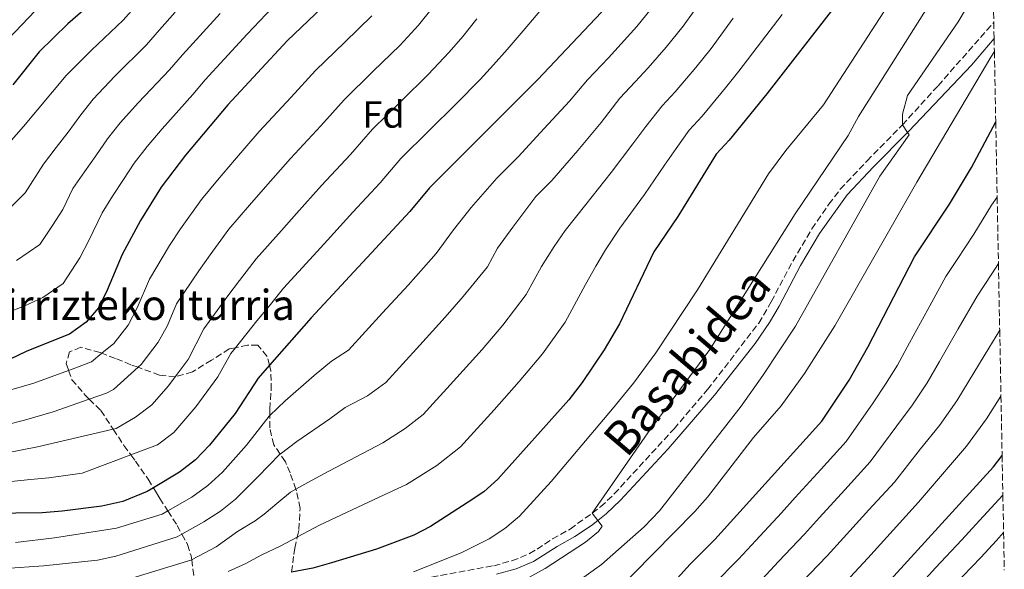
# Model space of a CAD drawing. Units: metres. Extents: x 626969 to 630372, y 4780513 to 4782889.
# Drawn here: x 630100 to 630361, y 4782591 to 4782737 of the extents above; entities that cross this region are included whole.
import ezdxf
from ezdxf.enums import TextEntityAlignment as Align

# ---------------------------------------------------------------- set-up
doc = ezdxf.new("R2010")
doc.units = ezdxf.units.M
doc.header["$MEASUREMENT"] = 0
doc.linetypes.add('DGN Style 3', pattern=[2.435890702152634, 1.739921930109024, -0.6959687720436097])
for name, color, linetype, lineweight in [('Camino', 7, 'DGN Style 3', 0), ('Curva de nivel directora', 30, 'Continuous', 30), ('Curva de nivel intermedia', 30, 'Continuous', 0), ('Etiqueta de zona arbolada', 92, 'Continuous', 0), ('Margen derecho', 7, 'Continuous', 0), ('Texto de Fuente', 4, 'Continuous', 0), ('Zona arbolada', 92, 'DGN Style 3', 0)]:
    doc.layers.add(name, color=color, linetype=linetype, lineweight=lineweight)
doc.styles.add('Style-Arial', font='arial.ttf')

msp = doc.modelspace()

# ---------------------------------------------------------------- linework, layer by layer
at = {"layer": 'Camino', "color": 7, "linetype": 'DGN Style 3', "lineweight": 0}
msp.add_polyline3d([(630206.6399999997, 4782588.67, 657.6100000000007), (630225.5000000001, 4782592.119999999, 657.800000000003), (630230.3299999982, 4782593.410000001, 657.8999999999943), (630234.9899999985, 4782595.320000002, 658.0500000000029), (630236.9600000001, 4782596.480000002, 658.3300000000017), (630241.0300000003, 4782599.220000003, 659.2200000000014), (630245.7600000021, 4782601.830000001, 659.2400000000052), (630251.579999998, 4782606.08, 660), (630253.8099999988, 4782607.710000002, 660.300000000003), (630257.4299999997, 4782611.150000001, 660.6900000000024), (630273.2600000015, 4782628.4, 661.5800000000019), (630282.170000001, 4782638.790000002, 661.9199999999983), (630295.6900000017, 4782656.410000003, 661.570000000007), (630299.030000001, 4782662.050000001, 661.5), (630304.7100000004, 4782672.790000001, 661.6399999999994), (630309.8, 4782681.390000002, 662.0800000000017), (630314.2600000014, 4782687.890000002, 662.1799999999931), (630317.3099999981, 4782691.880000002, 662.2400000000052), (630324.399999998, 4782699.390000002, 662.4600000000065), (630333.7600000012, 4782708.890000002, 664.6799999999931), (630343.2100000015, 4782719.300000001, 666.800000000003), (630357.9899999984, 4782736.070000002, 669.300000000003)], dxfattribs=at)
at = {"layer": 'Curva de nivel directora', "color": 30, "linetype": 'Continuous', "lineweight": 30, "flags": 128}
for points, elevation in [([(630144.9499999987, 4782885.54), (630145.3899999991, 4782875.590000002), (630146.0799999997, 4782859.970000002), (630147.4799999989, 4782849.320000002), (630149.8700000006, 4782831.210000002), (630150.4299999994, 4782820.490000002), (630151.12, 4782803.970000002), (630151.1899999994, 4782802.15), (630149.8499999982, 4782791.91), (630148.5699999997, 4782786.880000002), (630144.9299999987, 4782776.990000002), (630144.8899999984, 4782776.920000002), (630140.1099999995, 4782768.03), (630134.6800000003, 4782759.220000001), (630131.4199999992, 4782754.940000001), (630121.2000000001, 4782743.190000001), (630112.6399999993, 4782735.710000002), (630105.0599999997, 4782728.270000001), (630098.1199999994, 4782719.5)], 575.0000000000002), ([(630185.7999999989, 4782745.560000002), (630170.7599999984, 4782731.140000001), (630155.0799999986, 4782714.24), (630143.8600000001, 4782700.91), (630137.3400000001, 4782692.420000001), (630131.8799999997, 4782683.609999999), (630127.0699999996, 4782674.57), (630123.0599999997, 4782665.090000001), (630120.7599999995, 4782660.460000002), (630117.5399999986, 4782656.640000002), (630113.1199999999, 4782653.440000001), (630101.7699999994, 4782648.930000001), (630097.2199999987, 4782646.710000001)], 600.0000000000003), ([(630255.579999999, 4782740.390000002), (630237.1199999986, 4782720.82), (630208.4399999991, 4782692.220000002), (630203.2199999999, 4782685.970000002), (630177.0799999994, 4782657.810000001), (630166.0499999989, 4782645.230000001), (630163.0499999992, 4782641.82), (630156.9600000005, 4782632.460000002), (630150.17, 4782624.050000001), (630146.4899999987, 4782620.15), (630142.2599999999, 4782616.86), (630135.3199999996, 4782612.760000001), (630133.6499999999, 4782611.770000001), (630127.1900000002, 4782609.12), (630121.6699999992, 4782607.890000001), (630111.1699999984, 4782606.59), (630105.88, 4782606.140000001), (630070.7999999989, 4782605.720000003)], 625.0000000000002), ([(630316.1500000001, 4782740.650000001), (630297.8399999996, 4782717.160000003), (630287.8799999997, 4782704.890000001), (630284.4299999987, 4782701.12), (630274.2800000008, 4782684.640000002), (630267.8999999993, 4782675.300000002), (630258.8400000001, 4782656.199999999), (630254.7299999996, 4782649.279999999), (630248.9200000004, 4782640.689999999), (630245.3999999999, 4782636.109999999), (630226.62, 4782615.020000001), (630222.8699999994, 4782611.730000001), (630218.7299999997, 4782608.910000003), (630208.7299999996, 4782602.539999999), (630204.3199999996, 4782600.180000002), (630194.4299999989, 4782596.460000002), (630182.4900000008, 4782592.850000001), (630177.5800000001, 4782591.470000001), (630171.9499999997, 4782590.440000001)], 650.0000000000002), ([(630176.5499999997, 4782537.29), (630176.7099999984, 4782537.380000002), (630178.1799999991, 4782538.11), (630187.2899999998, 4782542.609999999), (630201.6100000006, 4782547.17), (630208.629999999, 4782549.4), (630225.3399999993, 4782555.570000002), (630237.9799999992, 4782561.41), (630242.3400000001, 4782563.859999999), (630258.3700000007, 4782574.289999999), (630262.4199999986, 4782577.270000001), (630269.8099999982, 4782584.000000001), (630277.5399999997, 4782592.500000001), (630284.0799999998, 4782599.060000001), (630312.4399999997, 4782630.400000001), (630319.6999999996, 4782641.300000002), (630324.6100000005, 4782650.01), (630337, 4782673.960000004), (630346.2800000004, 4782687.95), (630352.1199999988, 4782697.640000002), (630358.5000000001, 4782709.680000001)], 675.0000000000003), ([(630229.8200000008, 4782503.109999999), (630234.0900000001, 4782505.690000001), (630235.7599999997, 4782506.699999999), (630252.1999999994, 4782518.100000001), (630261.0499999984, 4782523.550000001), (630296.74, 4782554.470000002), (630326.0000000006, 4782583.37), (630357.9300000002, 4782618.330000001), (630360.19, 4782621.33)], 700.0000000000006)]:
    msp.add_lwpolyline(points, dxfattribs=dict(at, elevation=elevation))
at = {"layer": 'Curva de nivel intermedia', "color": 30, "linetype": 'Continuous', "lineweight": 0, "flags": 128}
for points, elevation in [([(630132.7800000004, 4782885.31), (630133.2099999995, 4782880.92), (630133.6600000011, 4782871.439999999), (630134.2000000019, 4782860.119999999), (630134.9599999997, 4782852.17), (630135.1699999998, 4782849.369999998), (630137.480000001, 4782818.960000001), (630137.500000001, 4782818.42), (630138.0000000017, 4782805.67), (630137.480000001, 4782798.84), (630137.4299999997, 4782798.08), (630136.6500000019, 4782792.779999998), (630135.1600000008, 4782786.03), (630133.5300000014, 4782781.62), (630131.4200000013, 4782776.779999998), (630129.1900000006, 4782772.119999998), (630126.7800000012, 4782767.34), (630123.8900000011, 4782762.609999999), (630120.810000001, 4782758.49), (630118.0300000004, 4782754.3), (630109.72, 4782744.88), (630105.8600000021, 4782741.050000002), (630093.1500000006, 4782727.819999999)], 570), ([(630158.4, 4782885.8), (630159.6100000015, 4782867.869999999), (630161.5499999993, 4782849.55), (630162.3600000008, 4782841.980000001), (630163.4300000014, 4782827.01), (630163.0300000013, 4782810.640000001), (630161.9400000006, 4782800.199999998), (630161.7500000006, 4782799.13), (630159.2899999997, 4782785.100000001), (630156.9900000019, 4782778.460000002), (630156.8300000009, 4782778.019999999), (630154.5199999998, 4782772.569999999), (630151.88, 4782768.03), (630149.2400000002, 4782763.539999999), (630145.7000000019, 4782758.749999999), (630142.7400000005, 4782754.409999999), (630138.6100000021, 4782749.449999999), (630134.6199999999, 4782744.960000001), (630130.9000000006, 4782740.759999999), (630127.3300000011, 4782736.639999999), (630118.8799999999, 4782728.749999999), (630112.2100000001, 4782722.01), (630100.8799999999, 4782708.46), (630096.49, 4782703.42)], 580.0000000000001), ([(630356.75, 4782800.939999999), (630353.88, 4782795.480000001), (630352.3100000009, 4782790.730000001), (630344.9300000004, 4782772.789999999), (630339.4600000009, 4782758.079999999), (630338.2699999996, 4782755.399999999), (630337.4300000013, 4782753.499999999), (630334.6300000006, 4782749.069999999), (630330.9300000013, 4782742.189999999), (630312.8300000009, 4782714.210000001), (630302.9100000013, 4782702.159999999), (630298.3100000012, 4782695.939999999), (630279.4500000007, 4782665.189999999), (630268.4200000003, 4782648.49), (630262.4800000013, 4782640.439999999), (630256.9900000016, 4782633.650000001), (630240.6799999992, 4782614.449999998), (630232.2900000006, 4782605.250000001), (630228.4300000005, 4782602.019999999), (630224.2400000017, 4782599.23), (630216.8800000013, 4782595.560000001), (630204.2200000013, 4782590.460000001)], 655), ([(630357.2999999998, 4782772.069999999), (630354.24, 4782765.369999998), (630352.5900000003, 4782762.33), (630340.5499999993, 4782740.169999998), (630322.1200000005, 4782711.130000001), (630319.4000000001, 4782706.09), (630305.4000000012, 4782685.369999998), (630282.7200000008, 4782649.369999998), (630266.3100000002, 4782627.279999998), (630251.5800000003, 4782606.08), (630253.0700000012, 4782604.109999998), (630254.1900000009, 4782602.62), (630253.2800000012, 4782601.209999999), (630249.8300000001, 4782598.369999998), (630239.1100000001, 4782591.34), (630230.3300000003, 4782586.509999999)], 660), ([(630357.6600000019, 4782753.369999999), (630356.5600000002, 4782750.600000001), (630354.3899999997, 4782746.099999999), (630348.5800000004, 4782736.25), (630335.1300000013, 4782716.720000002), (630333.7600000012, 4782711.759999999), (630333.7600000012, 4782708.890000001), (630335.1000000001, 4782706.9), (630335.5400000004, 4782706.24), (630327.790000001, 4782695.289999999), (630305.4500000003, 4782655.569999999), (630296.8300000015, 4782642.489999998), (630291.0300000012, 4782634.349999999), (630269.3700000001, 4782606.63), (630265.3600000001, 4782602.380000001), (630254.0600000012, 4782592.419999998), (630245.9600000011, 4782586.569999999)], 665.0000000000001), ([(630281.5300000017, 4782743.310000001), (630275.7200000002, 4782735.09), (630271.2200000008, 4782729.539999999), (630266.4400000019, 4782724.010000001), (630262.9999999999, 4782720.32), (630258.8899999993, 4782715.949999998), (630253.9500000018, 4782709.54), (630247.7400000002, 4782702.11), (630240.9299999997, 4782694.140000001), (630236.6800000005, 4782689.91), (630230.5100000014, 4782681.84), (630226.5199999994, 4782676.279999998), (630223.8200000015, 4782671.289999999), (630217.4100000011, 4782663.460000002), (630212.6400000012, 4782657.930000001), (630205.890000001, 4782650.550000001), (630196.9000000011, 4782640.689999999), (630192.0500000007, 4782637.17), (630186.1000000006, 4782634.050000001), (630182.0400000016, 4782631.009999999), (630173.3100000009, 4782625.060000001), (630168.9000000008, 4782621.710000001), (630168.8600000007, 4782621.680000001), (630162.9500000009, 4782615.650000001), (630157.0700000002, 4782609.75), (630153.0600000002, 4782606.55), (630148.7100000005, 4782603.710000001), (630142.8900000001, 4782600.449999999), (630141.6400000006, 4782599.75), (630125.400000002, 4782594.630000002), (630120.5000000002, 4782593.63), (630106.24, 4782592.119999999), (630096.0800000009, 4782591.380000002)], 635), ([(630166.9100000015, 4782739.989999999), (630160.1700000003, 4782732.970000001), (630154.0700000006, 4782726.349999999), (630149.0300000003, 4782720.87), (630145.730000001, 4782716.970000001), (630137.6100000006, 4782707.869999998), (630133.6600000011, 4782703.21), (630130.2600000014, 4782698.8), (630127.3900000014, 4782694.430000001), (630124.4499999998, 4782690.050000001), (630121.7600000009, 4782685.619999999), (630118.2300000016, 4782678.24), (630115.8100000009, 4782673.699999998), (630111.4000000008, 4782666.929999998), (630106.060000001, 4782663.220000001), (630101.4000000006, 4782661.079999999), (630096.0400000007, 4782658.949999998)], 595), ([(630209.160000001, 4782739.84), (630205.5300000011, 4782735.369999999), (630200.6600000006, 4782730.019999999), (630193.5000000013, 4782723.039999999), (630185.8300000002, 4782715.579999999), (630179.6600000011, 4782708.67), (630171.61, 4782700), (630165.0300000019, 4782692.480000001), (630160.8000000007, 4782687.609999998), (630155.32, 4782681.289999999), (630150.3400000001, 4782674.519999999), (630147.3200000003, 4782670.279999998), (630141.4599999996, 4782661.470000001), (630139.05, 4782655.779999999), (630136.5800000002, 4782651.329999999), (630132.0499999995, 4782645.41), (630131.2600000005, 4782644.689999999), (630124.7699999996, 4782638.800000001), (630122.8800000009, 4782637.830000001), (630118.3300000001, 4782636.25), (630108.740000001, 4782632.909999999), (630101.1900000006, 4782630.66), (630096.270000001, 4782629.399999999)], 610), ([(630239.2199999997, 4782740.83), (630233.2899999998, 4782733.839999998), (630229.0600000008, 4782728.930000001), (630225.440000002, 4782724.810000001), (630221.8700000002, 4782720.960000002), (630215.5300000012, 4782714.470000001), (630208.4200000011, 4782707.439999999), (630200.900000002, 4782700.009999999), (630195.360000001, 4782693.539999999), (630188.1500000004, 4782685.76), (630181.4200000003, 4782678.359999999), (630177.740000001, 4782674.3), (630169.8300000008, 4782665.640000001), (630165.9700000006, 4782660.869999998), (630162.7600000009, 4782656.960000002), (630157.0700000002, 4782649.880000001), (630155.8499999996, 4782648.369999999), (630152.4099999998, 4782642.199999998), (630146.5600000003, 4782634.179999999), (630140.7000000018, 4782627.449999998), (630136.4300000004, 4782624.17), (630129.3600000006, 4782621.480000001), (630116.4900000005, 4782616.599999999), (630107.600000001, 4782615.409999999), (630102.7300000006, 4782614.929999999), (630097.6299999999, 4782614.449999998)], 620), ([(630268.3500000008, 4782741.060000001), (630263.4000000021, 4782734.960000001), (630259.2900000017, 4782730.380000001), (630255.8600000006, 4782726.71), (630250.370000001, 4782720.890000001), (630245.5400000007, 4782715.179999999), (630238.8900000011, 4782707.939999999), (630231.9500000009, 4782700.42), (630226.2800000003, 4782694.77), (630219.4699999996, 4782687.029999999), (630214.8700000019, 4782681.119999999), (630210.2400000006, 4782674.87), (630206.9100000003, 4782671.05), (630202.8200000019, 4782666.45), (630196.0499999993, 4782659.099999999), (630186.9900000002, 4782649.25), (630182.530000001, 4782646.279999999), (630177.9100000008, 4782642.529999999), (630170.2500000009, 4782635.800000001), (630166.1600000006, 4782631.95), (630165.9500000004, 4782631.749999999), (630159.9500000012, 4782624.050000001), (630153.6200000012, 4782616.9), (630149.77, 4782613.349999999), (630145.4800000007, 4782610.28), (630139.1500000006, 4782606.63), (630137.6399999997, 4782605.760000001), (630125.5400000006, 4782602.07), (630109.0899999997, 4782599.470000001), (630098.7600000009, 4782598.270000001)], 630), ([(630220.9900000019, 4782737.029999998), (630217.3000000014, 4782732.32), (630213.7000000007, 4782728.17), (630208.0900000003, 4782722.249999999), (630200.9600000001, 4782715.239999999), (630193.3700000016, 4782707.79), (630187.5100000009, 4782701.100000001), (630179.8800000001, 4782692.880000001), (630173.2200000016, 4782685.42), (630169.2699999998, 4782680.949999999), (630162.5799999998, 4782673.459999999), (630158.1500000019, 4782667.699999999), (630155.0400000005, 4782663.619999998), (630148.6600000013, 4782654.92), (630144.5000000016, 4782646.76), (630141.0999999997, 4782642.199999998), (630139.3099999994, 4782639.789999999), (630134.9100000005, 4782634.750000001), (630130.600000001, 4782631.489999999), (630125.4400000002, 4782628.439999999), (630124.6900000012, 4782628.26), (630104.6200000015, 4782623.619999999), (630096.0400000007, 4782621.9)], 615.0000000000001), ([(630141.110000001, 4782738.760000001), (630136.9400000002, 4782734.130000001), (630133.4599999998, 4782730.079999999), (630125.1300000015, 4782721.789999999), (630119.3600000005, 4782715.74), (630116.1100000005, 4782711.58), (630112.7500000009, 4782706.969999999), (630109.5999999993, 4782702.930000001), (630106.2100000008, 4782698.470000001), (630101.3300000014, 4782690.909999999), (630096.1799999992, 4782685.779999999)], 585), ([(630193.230000001, 4782737.789999999), (630186.0400000003, 4782730.84), (630178.2999999998, 4782723.359999999), (630171.8100000012, 4782716.240000002), (630163.350000001, 4782707.119999999), (630156.8300000009, 4782699.529999998), (630152.3300000015, 4782694.26), (630148.0700000012, 4782689.119999999), (630142.5200000014, 4782681.34), (630139.6, 4782676.939999999), (630134.26, 4782668.019999999), (630131.0599999994, 4782660.439999999), (630128.6699999999, 4782655.890000001), (630124.8000000007, 4782651.019999999), (630121.6700000016, 4782648.4), (630118.9400000002, 4782646.119999999), (630113.8300000007, 4782644.199999998), (630112.8600000005, 4782643.850000001), (630103.6500000015, 4782640.460000002), (630096.9500000004, 4782638.57)], 605), ([(630152.9800000021, 4782738.460000001), (630147.5900000007, 4782732.550000001), (630142.9900000007, 4782727.499999999), (630139.5900000011, 4782723.529999999), (630131.37, 4782714.83), (630126.5100000007, 4782709.48), (630123.1900000015, 4782705.190000001), (630120.0700000012, 4782700.699999999), (630117.0300000013, 4782696.490000002), (630113.9800000002, 4782692.05), (630111.3400000005, 4782686.509999999), (630108.5700000012, 4782682.3), (630105.2600000009, 4782677.230000001), (630099.0100000014, 4782672.999999999)], 590.0000000000001), ([(630288.9700000003, 4782737.17), (630283.1000000008, 4782729.109999998), (630279.0400000017, 4782724.12), (630273.5800000011, 4782717.630000001), (630270.1500000001, 4782713.919999998), (630265.8300000017, 4782708.449999999), (630262.3600000006, 4782703.889999999), (630256.5900000016, 4782696.29), (630249.9199999995, 4782687.859999998), (630244.3899999997, 4782680.909999999), (630241.5399999998, 4782676.649999999), (630238.1700000013, 4782671.430000001), (630234.1200000013, 4782663.96), (630227.9100000019, 4782655.869999998), (630222.4500000014, 4782649.409999999), (630215.7400000015, 4782641.999999999), (630206.8099999997, 4782632.140000001), (630202.070000001, 4782628.470000001), (630196.0700000017, 4782624.649999999), (630181.78, 4782617.2), (630176.2800000014, 4782614.189999999), (630173.0800000007, 4782612.390000001), (630171.6800000014, 4782611.609999999), (630168.5800000012, 4782609.050000001), (630164.7100000001, 4782605.749999999), (630162.2699999991, 4782604.039999999), (630157.610000001, 4782601.220000001), (630151.9400000004, 4782597.139999999), (630145.6300000005, 4782593.750000001), (630145.4600000005, 4782593.689999998), (630123.2699999998, 4782586.859999999)], 640.0000000000001), ([(630301.8800000009, 4782738.17), (630296.4100000013, 4782731.02), (630290.4700000002, 4782723.13), (630286.8600000005, 4782718.699999999), (630280.7300000016, 4782711.259999999), (630277.2900000016, 4782707.52), (630273.8200000003, 4782702.66), (630270.7699999993, 4782698.25), (630265.4299999995, 4782690.46), (630258.9100000017, 4782681.58), (630255.0700000017, 4782675.849999999), (630252.5800000017, 4782671.460000001), (630249.8200000012, 4782666.59), (630244.4299999999, 4782656.619999999), (630238.4100000006, 4782648.279999998), (630232.2599999993, 4782640.890000001), (630225.5800000007, 4782633.449999999), (630216.7100000014, 4782623.579999999), (630210.4000000015, 4782618.689999999), (630202.4000000019, 4782613.599999999), (630195.1300000007, 4782610.3), (630179.3300000003, 4782602.890000001), (630173.5400000013, 4782599.759999999), (630173.4500000017, 4782599.71), (630168.9299999999, 4782597.3), (630164.0900000008, 4782594.96), (630159.6000000003, 4782592.619999999), (630155.1600000013, 4782590.57)], 645), ([(630358.1400000004, 4782728.329999999), (630357.2000000015, 4782726.84), (630337.6300000002, 4782693.75), (630315.8700000008, 4782655.679999999), (630307.8300000008, 4782643.01), (630301.6300000004, 4782634.489999999), (630294.3600000016, 4782626.13), (630282.1599999998, 4782610.249999999), (630278.76, 4782606.439999999), (630256.9600000003, 4782584.340000001)], 670), ([(630358.8800000001, 4782689.749999999), (630357.3700000015, 4782687.680000001), (630352.6999999998, 4782679.930000001), (630348.2800000008, 4782673.27), (630345.2800000012, 4782668.739999998), (630340.4800000001, 4782659.970000001), (630335.6900000002, 4782651.210000001), (630332.4700000014, 4782645.279999998), (630329.3100000009, 4782640.189999999), (630325.9900000016, 4782635.230000001), (630318.8400000012, 4782625.029999999), (630312.1200000001, 4782617.619999998), (630305.4000000012, 4782610.210000001), (630301.730000001, 4782606.16), (630294.9400000006, 4782598.82), (630290.3300000017, 4782593.810000001), (630283.6799999997, 4782587.159999999)], 680), ([(630359.2100000009, 4782672.189999999), (630357.4600000008, 4782669.409999999), (630353.5500000014, 4782663.52), (630348.5600000003, 4782654.869999999), (630343.5800000003, 4782646.21), (630340.3400000016, 4782640.54), (630336.4600000012, 4782634.730000001), (630332.2900000004, 4782629.16), (630325.2400000007, 4782619.659999998), (630318.5199999994, 4782612.26), (630311.7900000016, 4782604.859999999), (630307.7999999997, 4782600.460000001), (630300.9300000009, 4782593.199999998), (630296.5800000011, 4782588.569999999)], 684.9999999999999), ([(630359.5500000007, 4782654.539999999), (630356.6500000017, 4782649.76), (630351.4600000017, 4782641.219999999), (630348.2000000004, 4782635.800000001), (630343.6200000006, 4782629.259999999), (630338.5900000014, 4782623.09), (630331.6399999999, 4782614.29), (630324.9099999998, 4782606.9), (630318.1799999997, 4782599.5), (630313.8700000005, 4782594.77), (630306.9099999999, 4782587.579999999)], 690.0000000000001), ([(630359.8900000004, 4782637.06), (630356.0700000006, 4782631.060000001), (630350.780000002, 4782623.800000001), (630344.8900000001, 4782617.019999999), (630338.0400000016, 4782608.930000001), (630331.3099999991, 4782601.539999999), (630324.5700000002, 4782594.15), (630319.940000001, 4782589.07)], 695), ([(630335.7999999997, 4782584.140000001), (630342.530000002, 4782591.539999999), (630349.5000000013, 4782598.939999999), (630353.2600000009, 4782603.039999999), (630359.3300000017, 4782609.679999999), (630360.3900000011, 4782610.84)], 705), ([(630347.3700000012, 4782586.899999999), (630354.5599999995, 4782594.32), (630358.7000000014, 4782598.82), (630360.5800000011, 4782600.880000001)], 710.0000000000003)]:
    msp.add_lwpolyline(points, dxfattribs=dict(at, elevation=elevation))
at = {"layer": 'Margen derecho', "color": 7, "linetype": 'Continuous', "lineweight": 0}
msp.add_polyline3d([(630226.249999999, 4782589.87, 657.800000000003), (630231.4099999999, 4782591.290000002, 657.9100000000036), (630236.03, 4782593.210000002, 658.0500000000029), (630242.2600000018, 4782597.220000002, 659.2200000000014), (630247.0199999983, 4782599.850000001, 659.2400000000052), (630251.4100000004, 4782602.800000001, 659.8000000000029), (630253.0699999989, 4782604.11, 660.0099999999949), (630255.3199999997, 4782605.900000001, 660.300000000003), (630259.1099999984, 4782609.5, 660.6900000000024), (630271.6900000002, 4782623.109999999, 661.4199999999984), (630283.9899999981, 4782637.310000002, 661.9199999999983), (630294.7800000019, 4782650.980000001, 661.6499999999944), (630298.5899999985, 4782656.57, 661.550000000003), (630301.0799999983, 4782660.9, 661.5), (630306.7600000001, 4782671.640000002, 661.6399999999994), (630311.7800000004, 4782680.12, 662.0800000000017), (630319.1000000006, 4782690.359999999, 662.2400000000052), (630326.0900000001, 4782697.760000001, 662.4600000000065), (630335.1000000001, 4782706.9, 664.6000000000058), (630335.4299999987, 4782707.240000002, 664.6799999999931), (630352.0399999982, 4782724.700000001, 668.0800000000019), (630358.0699999988, 4782731.770000001, 668.9900000000054)], dxfattribs=at)
at = {"layer": 'Zona arbolada', "color": 92, "linetype": 'DGN Style 3', "lineweight": 0}
for points in [[(630357.6600000003, 4782753.369999999, 665), (630357.9900000002, 4782736.07, 669.3000000000029), (630358.0700000003, 4782731.77, 668.9900000000052), (630358.1399999997, 4782728.33, 670), (630358.5, 4782709.680000001, 675), (630358.8799999999, 4782689.75, 680), (630359.2100000001, 4782672.189999999, 685), (630359.5499999998, 4782654.539999999, 690), (630359.8899999997, 4782637.060000001, 695), (630360.1900000004, 4782621.33, 700), (630360.3899999997, 4782610.84, 705), (630360.5800000001, 4782600.880000001, 710), (630360.7699999996, 4782590.949999999, 715)], [(630171.9500000002, 4782590.439999999, 655.6600000000036), (630172.5499999998, 4782595.109999999, 655.5800000000017), (630172.8099999997, 4782596.779999999, 654.8999999999943), (630173.4500000002, 4782599.710000001, 652.2599999999948), (630173.8799999999, 4782601.680000001, 650.4900000000052), (630174.1900000004, 4782607.32, 646.820000000007), (630173.25, 4782611.92, 645.4400000000023), (630173.0800000001, 4782612.390000001, 645.3699999999953), (630171.5499999998, 4782616.689999999, 644.7299999999959), (630170.2800000003, 4782619.680000001, 643.8800000000047), (630168.9000000004, 4782621.710000001, 642.5500000000029), (630167.2199999997, 4782624.16, 640.9499999999971), (630166.1299999999, 4782628.689999999, 639.4900000000052), (630166.1600000003, 4782631.949999999, 638.7100000000064), (630166.1799999997, 4782633.630000001, 638.3000000000029), (630166.54, 4782638.730000001, 637.3600000000006), (630166.4199999999, 4782643.779999999, 636.6499999999943), (630166.0499999998, 4782645.230000001, 636.5), (630165.4400000004, 4782647.59, 636.25), (630163, 4782650.57, 636.25), (630160.29, 4782650.539999999, 635.6600000000036), (630157.0700000003, 4782649.880000001, 635.3099999999977), (630155.4299999997, 4782649.539999999, 635.1300000000047), (630150.7100000001, 4782646.59, 634.5), (630145.6399999997, 4782643.449999999, 634.4900000000052), (630141.1399999997, 4782642.189999999, 634.4900000000052), (630141.0999999996, 4782642.199999999, 634.4499999999971), (630136.9600000001, 4782642.630000001, 631.779999999999), (630131.2599999999, 4782644.689999999, 628.070000000007), (630129.3799999999, 4782645.359999999, 626.8500000000058), (630125.2699999996, 4782647.02, 624.5200000000041), (630121.6699999999, 4782648.4, 622.9400000000023), (630121.2199999997, 4782648.58, 622.7400000000052), (630116.0899999999, 4782650.02, 622.1499999999943), (630113.0999999996, 4782648.779999999, 622.7400000000052), (630112.2000000002, 4782645.680000001, 626.6300000000047), (630112.8600000005, 4782643.850000001, 628.8300000000017), (630113.7300000006, 4782641.41, 631.7700000000041), (630117.3399999999, 4782637.210000001, 632.6999999999971), (630118.3300000001, 4782636.25, 632.9900000000052), (630121.4000000004, 4782633.24, 633.8999999999943), (630124.6900000004, 4782628.26, 635.4799999999959), (630127.5199999996, 4782623.99, 636.8399999999965), (630129.3600000005, 4782621.480000001, 637.1900000000023), (630130.5800000001, 4782619.810000001, 637.4199999999983), (630133.9500000002, 4782615.039999999, 639.1900000000023), (630135.3200000003, 4782612.76, 640.9600000000064), (630136.1399999997, 4782611.4, 642.0099999999948), (630137.0099999999, 4782609.960000001, 642.7100000000064), (630139.1500000004, 4782606.630000001, 642.9799999999959), (630141.6100000005, 4782602.800000001, 643.3000000000029), (630142.8899999997, 4782600.449999999, 643.3000000000029), (630144.3799999999, 4782597.720000001, 643.3000000000029), (630145.3099999997, 4782594.720000001, 645.6499999999943), (630145.4600000001, 4782593.689999999, 646.8899999999994), (630146.1900000004, 4782588.33, 653.3399999999965)], [(630166.4199999999, 4782643.779999999, 636.6499999999943), (630166.0499999998, 4782645.230000001, 636.5), (630165.4400000004, 4782647.59, 636.25), (630163, 4782650.57, 636.25), (630160.29, 4782650.539999999, 635.6600000000036), (630157.0700000003, 4782649.880000001, 635.3099999999977), (630155.4299999997, 4782649.539999999, 635.1300000000047), (630150.7100000001, 4782646.59, 634.5), (630145.6399999997, 4782643.449999999, 634.4900000000052), (630141.1399999997, 4782642.189999999, 634.4900000000052), (630141.0999999996, 4782642.199999999, 634.4499999999971), (630136.9600000001, 4782642.630000001, 631.779999999999), (630131.2599999999, 4782644.689999999, 628.070000000007), (630129.3799999999, 4782645.359999999, 626.8500000000058), (630125.2699999996, 4782647.02, 624.5200000000041), (630121.6699999999, 4782648.4, 622.9400000000023), (630121.2199999997, 4782648.58, 622.7400000000052), (630116.0899999999, 4782650.02, 622.1499999999943), (630113.0999999996, 4782648.779999999, 622.7400000000052), (630112.2000000002, 4782645.680000001, 626.6300000000047), (630112.8600000005, 4782643.850000001, 628.8300000000017), (630113.7300000006, 4782641.41, 631.7700000000041), (630117.3399999999, 4782637.210000001, 632.6999999999971), (630118.3300000001, 4782636.25, 632.9900000000052), (630121.4000000004, 4782633.24, 633.8999999999943), (630124.6900000004, 4782628.26, 635.4799999999959), (630127.5199999996, 4782623.99, 636.8399999999965), (630129.3600000005, 4782621.480000001, 637.1900000000023), (630130.5800000001, 4782619.810000001, 637.4199999999983), (630133.9500000002, 4782615.039999999, 639.1900000000023), (630135.3200000003, 4782612.76, 640.9600000000064), (630136.1399999997, 4782611.4, 642.0099999999948), (630137.0099999999, 4782609.960000001, 642.7100000000064), (630139.1500000004, 4782606.630000001, 642.9799999999959), (630141.6100000005, 4782602.800000001, 643.3000000000029), (630142.8899999997, 4782600.449999999, 643.3000000000029), (630144.3799999999, 4782597.720000001, 643.3000000000029), (630145.3099999997, 4782594.720000001, 645.6499999999943), (630145.4600000001, 4782593.689999999, 646.8899999999994), (630146.1900000004, 4782588.33, 653.3399999999965)], [(630171.9500000002, 4782590.439999999, 655.6600000000036), (630172.5499999998, 4782595.109999999, 655.5800000000017), (630172.8099999997, 4782596.779999999, 654.8999999999943), (630173.4500000002, 4782599.710000001, 652.2599999999948), (630173.8799999999, 4782601.680000001, 650.4900000000052), (630174.1900000004, 4782607.32, 646.820000000007), (630173.25, 4782611.92, 645.4400000000023), (630173.0800000001, 4782612.390000001, 645.3699999999953), (630171.5499999998, 4782616.689999999, 644.7299999999959), (630170.2800000003, 4782619.680000001, 643.8800000000047), (630168.9000000004, 4782621.710000001, 642.5500000000029), (630167.2199999997, 4782624.16, 640.9499999999971), (630166.1299999999, 4782628.689999999, 639.4900000000052), (630166.1600000003, 4782631.949999999, 638.7100000000064), (630166.1799999997, 4782633.630000001, 638.3000000000029), (630166.54, 4782638.730000001, 637.3600000000006), (630166.4199999999, 4782643.779999999, 636.6499999999943)]]:
    msp.add_polyline3d(points, dxfattribs=at)

# ---------------------------------------------------------------- texts
at = {"color": 7, "linetype": 'Continuous', "lineweight": 0, "style": 'Style-Arial'}
msp.add_text('Basabidea', height=9, rotation=49.61874999999998, dxfattribs=at).set_placement((630280.0974088036, 4782643.236020116, 660.2700000000041), align=Align.CENTER)
at = {"layer": 'Etiqueta de zona arbolada', "color": 92, "linetype": 'Continuous', "lineweight": 0, "style": 'Style-Arial'}
msp.add_text('Fd', height=7.000000000000002, dxfattribs=at).set_placement((630196.3074413665, 4782711.67001, 614.2299999999959), align=Align.MIDDLE_CENTER)
at = {"layer": 'Texto de Fuente', "color": 4, "linetype": 'Continuous', "lineweight": 0, "style": 'Style-Arial'}
msp.add_text('Zirrizteko Iturria', height=8, dxfattribs=at).set_placement((630089.7699999993, 4782657.220000001, 594.4499999999971))

doc.saveas('drawing.dxf')
